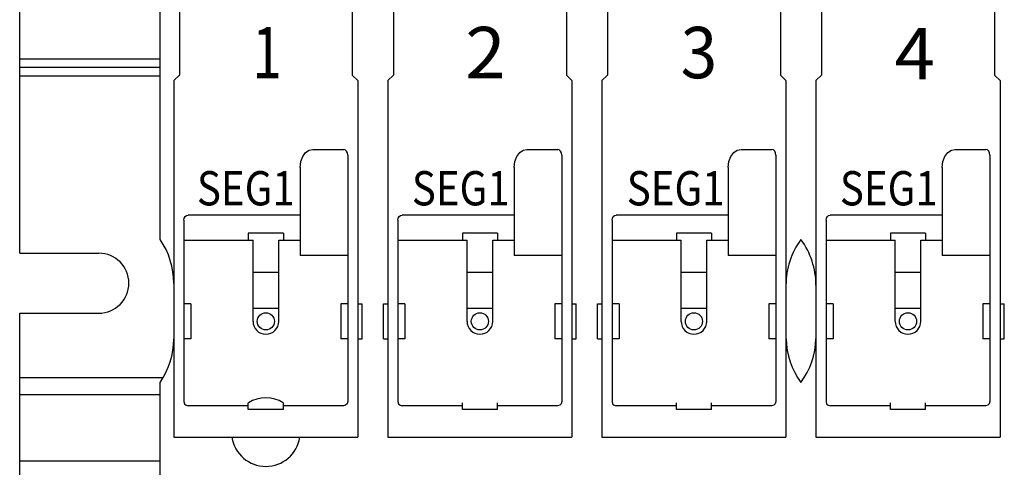
# Model space of a CAD drawing. Extents: x 0 to 841, y 0 to 594.
# Drawn here: x 100 to 215, y 389 to 441 of the extents above; entities that cross this region are included whole.
import ezdxf
from ezdxf.enums import TextEntityAlignment as Align

# ---------------------------------------------------------------- set-up
doc = ezdxf.new("R2010")
doc.units = 0
doc.header["$LTSCALE"] = 46.255
doc.header["$MEASUREMENT"] = 0
doc.layers.add('10000_FRONT', color=7, linetype='CONTINUOUS')

msp = doc.modelspace()

# ---------------------------------------------------------------- linework, layer by layer
at = {"layer": '10000_FRONT', "color": 7, "linetype": 'Continuous'}
for p, q in [((116.4, 415.11248), (116.4, 470.01248)), ((118.65, 470.01248), (118.65, 434.31248)), ((138.85, 470.01248), (138.85, 434.31248)), ((143.65, 470.01248), (143.65, 434.31248)), ((163.85, 470.01248), (163.85, 434.31248)), ((168.65, 470.01248), (168.65, 434.31248)), ((188.85, 470.01248), (188.85, 434.31248)), ((193.65, 470.01248), (193.65, 434.31248)), ((213.85, 470.01248), (213.85, 434.31248)), ((100, 413.51248), (100, 467.01248)), ((100, 436.21248), (116.4, 436.21248)), ((116.4, 435.21248), (100, 435.21248)), ((100, 434.21248), (116.4, 434.21248)), ((118.65, 434.31248), (118, 433.66248)), ((118, 433.66248), (118, 392.01248)), ((138.85, 434.31248), (139.5, 433.66248)), ((139.5, 433.66248), (139.5, 392.01248)), ((143.65, 434.31248), (143, 433.66248)), ((143, 433.66248), (143, 392.01248)), ((163.85, 434.31248), (164.5, 433.66248)), ((164.5, 433.66248), (164.5, 392.01248)), ((168.65, 434.31248), (168, 433.66248)), ((168, 433.66248), (168, 392.01248)), ((188.85, 434.31248), (189.5, 433.66248)), ((189.5, 433.66248), (189.5, 392.01248)), ((193.65, 434.31248), (193, 433.66248)), ((193, 433.66248), (193, 392.01248)), ((213.85, 434.31248), (214.5, 433.66248)), ((214.5, 433.66248), (214.5, 392.01248)), ((133.39931, 425.25702), (133.81279, 425.53905)), ((133.81279, 425.53905), (134.25, 425.63116)), ((134.25, 425.63116), (137.84647, 425.63116)), ((138.02809, 425.58186), (137.84647, 425.63116)), ((138.18135, 425.43905), (138.02809, 425.58186)), ((158.39931, 425.25702), (158.81279, 425.53905)), ((158.81279, 425.53905), (159.25, 425.63116)), ((159.25, 425.63116), (162.84647, 425.63116)), ((163.02809, 425.58186), (162.84647, 425.63116)), ((163.18135, 425.43905), (163.02809, 425.58186)), ((183.39931, 425.25702), (183.81279, 425.53905)), ((183.81279, 425.53905), (184.25, 425.63116)), ((184.25, 425.63116), (187.84647, 425.63116)), ((188.02809, 425.58186), (187.84647, 425.63116)), ((188.18135, 425.43905), (188.02809, 425.58186)), ((208.39931, 425.25702), (208.81279, 425.53905)), ((208.81279, 425.53905), (209.25, 425.63116)), ((209.25, 425.63116), (212.84647, 425.63116)), ((213.02809, 425.58186), (212.84647, 425.63116)), ((213.18135, 425.43905), (213.02809, 425.58186)), ((132.8353, 424.21499), (133.06238, 424.80564)), ((133.06238, 424.80564), (133.39931, 425.25702)), ((138.28149, 425.22686), (138.18135, 425.43905)), ((138.31745, 424.96763), (138.28149, 425.22686)), ((138.31745, 424.96763), (138.31745, 396.18312)), ((157.8353, 424.21499), (158.06238, 424.80564)), ((158.06238, 424.80564), (158.39931, 425.25702)), ((163.28149, 425.22686), (163.18135, 425.43905)), ((163.31745, 424.96763), (163.28149, 425.22686)), ((163.31745, 424.96763), (163.31745, 396.18312)), ((182.8353, 424.21499), (183.06238, 424.80564)), ((183.06238, 424.80564), (183.39931, 425.25702)), ((188.28149, 425.22686), (188.18135, 425.43905)), ((188.31745, 424.96763), (188.28149, 425.22686)), ((188.31745, 424.96763), (188.31745, 396.18312)), ((207.8353, 424.21499), (208.06238, 424.80564)), ((208.06238, 424.80564), (208.39931, 425.25702)), ((213.28149, 425.22686), (213.18135, 425.43905)), ((213.31745, 424.96763), (213.28149, 425.22686)), ((213.31745, 424.96763), (213.31745, 396.18312)), ((132.75, 423.50984), (132.8353, 424.21499)), ((132.75, 423.50984), (132.75, 413.25724)), ((157.75, 423.50984), (157.8353, 424.21499)), ((157.75, 423.50984), (157.75, 413.25724)), ((182.75, 423.50984), (182.8353, 424.21499)), ((182.75, 423.50984), (182.75, 413.25724)), ((207.75, 423.50984), (207.8353, 424.21499)), ((207.75, 423.50984), (207.75, 413.25724)), ((119.18255, 417.37496), (119.22269, 417.61037)), ((119.22269, 417.61037), (119.3302, 417.79601)), ((119.3302, 417.79601), (119.48348, 417.91301)), ((119.48348, 417.91301), (119.6596, 417.95248)), ((132.75, 417.95248), (119.6596, 417.95248)), ((144.18255, 417.37496), (144.22269, 417.61037)), ((144.22269, 417.61037), (144.3302, 417.79601)), ((144.3302, 417.79601), (144.48348, 417.91301)), ((144.48348, 417.91301), (144.6596, 417.95248)), ((157.75, 417.95248), (144.6596, 417.95248)), ((169.18255, 417.37496), (169.22269, 417.61037)), ((169.22269, 417.61037), (169.3302, 417.79601)), ((169.3302, 417.79601), (169.48348, 417.91301)), ((169.48348, 417.91301), (169.6596, 417.95248)), ((182.75, 417.95248), (169.6596, 417.95248)), ((194.18255, 417.37496), (194.22269, 417.61037)), ((194.22269, 417.61037), (194.3302, 417.79601)), ((194.3302, 417.79601), (194.48348, 417.91301)), ((194.48348, 417.91301), (194.6596, 417.95248)), ((207.75, 417.95248), (194.6596, 417.95248)), ((119.18255, 417.37496), (119.18255, 396.18312)), ((144.18255, 417.37496), (144.18255, 396.18312)), ((169.18255, 417.37496), (169.18255, 396.18312)), ((194.18255, 417.37496), (194.18255, 396.18312)), ((126.7, 415.85248), (126.7, 415.05248)), ((130.8, 415.85248), (126.7, 415.85248)), ((130.8, 415.85248), (130.8, 415.05248)), ((151.7, 415.85248), (151.7, 415.05248)), ((155.8, 415.85248), (151.7, 415.85248)), ((155.8, 415.85248), (155.8, 415.05248)), ((176.7, 415.85248), (176.7, 415.05248)), ((180.8, 415.85248), (176.7, 415.85248)), ((180.8, 415.85248), (180.8, 415.05248)), ((201.7, 415.85248), (201.7, 415.05248)), ((205.8, 415.85248), (201.7, 415.85248)), ((205.8, 415.85248), (205.8, 415.05248)), ((119.18255, 415.05248), (127.25, 415.05248)), ((127.25, 405.55248), (127.25, 415.05248)), ((130.25, 405.55248), (130.25, 415.05248)), ((130.25, 415.05248), (132.75, 415.05248)), ((144.18255, 415.05248), (152.25, 415.05248)), ((152.25, 405.55248), (152.25, 415.05248)), ((155.25, 405.55248), (155.25, 415.05248)), ((155.25, 415.05248), (157.75, 415.05248)), ((169.18255, 415.05248), (177.25, 415.05248)), ((177.25, 405.55248), (177.25, 415.05248)), ((180.25, 405.55248), (180.25, 415.05248)), ((180.25, 415.05248), (182.75, 415.05248)), ((194.18255, 415.05248), (202.25, 415.05248)), ((202.25, 405.55248), (202.25, 415.05248)), ((205.25, 405.55248), (205.25, 415.05248)), ((205.25, 415.05248), (207.75, 415.05248)), ((100, 413.51248), (109.25, 413.51248)), ((138.31745, 413.25724), (132.75, 413.25724)), ((163.31745, 413.25724), (157.75, 413.25724)), ((188.31745, 413.25724), (182.75, 413.25724)), ((213.31745, 413.25724), (207.75, 413.25724)), ((130.25, 411.25724), (127.25, 411.25724)), ((155.25, 411.25724), (152.25, 411.25724)), ((180.25, 411.25724), (177.25, 411.25724)), ((205.25, 411.25724), (202.25, 411.25724)), ((120, 407.60248), (119.18255, 407.60248)), ((120, 407.60248), (120, 403.50248)), ((137.5, 407.60248), (137.5, 403.50248)), ((138.31745, 407.60248), (137.5, 407.60248)), ((139.5, 407.60248), (140, 407.60248)), ((140, 403.50248), (140, 407.60248)), ((142.5, 403.50248), (142.5, 407.60248)), ((142.5, 407.60248), (143, 407.60248)), ((145, 407.60248), (144.18255, 407.60248)), ((145, 407.60248), (145, 403.50248)), ((162.5, 407.60248), (162.5, 403.50248)), ((163.31745, 407.60248), (162.5, 407.60248)), ((164.5, 407.60248), (165, 407.60248)), ((165, 403.50248), (165, 407.60248)), ((167.5, 403.50248), (167.5, 407.60248)), ((167.5, 407.60248), (168, 407.60248)), ((170, 407.60248), (169.18255, 407.60248)), ((170, 407.60248), (170, 403.50248)), ((187.5, 407.60248), (187.5, 403.50248)), ((188.31745, 407.60248), (187.5, 407.60248)), ((195, 407.60248), (194.18255, 407.60248)), ((195, 407.60248), (195, 403.50248)), ((212.5, 407.60248), (212.5, 403.50248)), ((213.31745, 407.60248), (212.5, 407.60248)), ((214.5, 407.60248), (215, 407.60248)), ((215, 403.50248), (215, 407.60248)), ((100, 223.51248), (100, 406.51248)), ((100, 406.51248), (109.25, 406.51248)), ((130.25, 407.05248), (127.25, 407.05248)), ((155.25, 407.05248), (152.25, 407.05248)), ((180.25, 407.05248), (177.25, 407.05248)), ((205.25, 407.05248), (202.25, 407.05248)), ((120, 403.50248), (119.18255, 403.50248)), ((138.31745, 403.50248), (137.5, 403.50248)), ((139.5, 403.50248), (140, 403.50248)), ((142.5, 403.50248), (143, 403.50248)), ((145, 403.50248), (144.18255, 403.50248)), ((163.31745, 403.50248), (162.5, 403.50248)), ((164.5, 403.50248), (165, 403.50248)), ((167.5, 403.50248), (168, 403.50248)), ((170, 403.50248), (169.18255, 403.50248)), ((188.31745, 403.50248), (187.5, 403.50248)), ((195, 403.50248), (194.18255, 403.50248)), ((213.31745, 403.50248), (212.5, 403.50248)), ((214.5, 403.50248), (215, 403.50248)), ((100, 399.01248), (116.73159, 399.01248)), ((116.4, 225.13498), (116.4, 398.41248)), ((100, 397.01248), (116.4, 397.01248)), ((119.18255, 396.18312), (119.24919, 395.93372)), ((119.24919, 395.93372), (119.43124, 395.75167)), ((119.43124, 395.75167), (119.68064, 395.68503)), ((126.7, 395.68503), (119.68064, 395.68503)), ((126.7, 395.25248), (126.7, 396.05248)), ((130.8, 395.25248), (130.8, 396.05248)), ((137.81936, 395.68503), (130.8, 395.68503)), ((138.06876, 395.75167), (137.81936, 395.68503)), ((138.25081, 395.93372), (138.06876, 395.75167)), ((138.31745, 396.18312), (138.25081, 395.93372)), ((144.18255, 396.18312), (144.24919, 395.93372)), ((144.24919, 395.93372), (144.43124, 395.75167)), ((144.43124, 395.75167), (144.68064, 395.68503)), ((151.7, 395.68503), (144.68064, 395.68503)), ((151.7, 395.25248), (151.7, 396.05248)), ((155.8, 395.25248), (155.8, 396.05248)), ((162.81936, 395.68503), (155.8, 395.68503)), ((163.06876, 395.75167), (162.81936, 395.68503)), ((163.25081, 395.93372), (163.06876, 395.75167)), ((163.31745, 396.18312), (163.25081, 395.93372)), ((169.18255, 396.18312), (169.24919, 395.93372)), ((169.24919, 395.93372), (169.43124, 395.75167)), ((169.43124, 395.75167), (169.68064, 395.68503)), ((176.7, 395.68503), (169.68064, 395.68503)), ((176.7, 395.25248), (176.7, 396.05248)), ((180.8, 395.25248), (180.8, 396.05248)), ((187.81936, 395.68503), (180.8, 395.68503)), ((188.06876, 395.75167), (187.81936, 395.68503)), ((188.25081, 395.93372), (188.06876, 395.75167)), ((188.31745, 396.18312), (188.25081, 395.93372)), ((194.18255, 396.18312), (194.24919, 395.93372)), ((194.24919, 395.93372), (194.43124, 395.75167)), ((194.43124, 395.75167), (194.68064, 395.68503)), ((201.7, 395.68503), (194.68064, 395.68503)), ((201.7, 395.25248), (201.7, 396.05248)), ((205.8, 395.25248), (205.8, 396.05248)), ((212.81936, 395.68503), (205.8, 395.68503)), ((213.06876, 395.75167), (212.81936, 395.68503)), ((213.25081, 395.93372), (213.06876, 395.75167)), ((213.31745, 396.18312), (213.25081, 395.93372)), ((130.8, 395.25248), (126.7, 395.25248)), ((155.8, 395.25248), (151.7, 395.25248)), ((180.8, 395.25248), (176.7, 395.25248)), ((205.8, 395.25248), (201.7, 395.25248)), ((118, 392.01248), (139.5, 392.01248)), ((143, 392.01248), (164.5, 392.01248)), ((168, 392.01248), (189.5, 392.01248)), ((193, 392.01248), (214.5, 392.01248)), ((116.4, 389.21248), (100, 389.21248))]:
    msp.add_line(p, q, dxfattribs=at)
for centre in [(128.75, 405.55248), (153.75, 405.55248), (178.75, 405.55248), (203.75, 405.55248)]:
    msp.add_circle(centre, 1, dxfattribs=at)
for centre, radius, start, end in [((109, 409.98998), 9, 0, 34.6921306), ((198.5, 409.7798), 9, 143.6639425, 180), ((184, 409.7798), 9, 0, 36.3360575), ((109.25, 410.01248), 3.5, 270, 90), ((128.75, 405.55248), 1.5, 180, 0), ((153.75, 405.55248), 1.5, 180, 0), ((178.75, 405.55248), 1.5, 180, 0), ((203.75, 405.55248), 1.5, 180, 0), ((109, 403.53498), 9, 325.3078694, 359.7967063), ((198.5, 403.74516), 9, 181.3828395, 216.3360575), ((184, 403.74516), 9, 323.6639425, 358.6171605), ((128.75, 392.61248), 4, 59.3165829, 120.667199), ((128.75, 392.61248), 4, 188.6269266, 351.3730734)]:
    msp.add_arc(centre, radius, start, end, dxfattribs=at)

# ---------------------------------------------------------------- texts
for s, height, width, p, p2 in [('1', 6, 1.714286, (127.18082, 433.94102), (130.60939, 433.94102)), ('2', 6, 1.178571, (152.0422, 433.94102), (156.75648, 433.94102)), ('3', 6, 1.071429, (177.18934, 433.94102), (181.47505, 433.94102)), ('4', 6, 1.178571, (202.1936, 433.79814), (206.90789, 433.79814)), ('SEG1', 4, 0.857143, (120.70021, 419.09563), (132.12878, 419.09563)), ('SEG1', 4, 0.857143, (145.80079, 419.09563), (157.22936, 419.09563)), ('SEG1', 4, 0.857143, (170.90136, 419.09563), (182.32993, 419.09563)), ('SEG1', 4, 0.857143, (195.79449, 419.09563), (207.22306, 419.09563))]:
    msp.add_text(s, height=height, dxfattribs=dict(at, width=width)).set_placement(p, p2, align=Align.FIT)

doc.saveas('drawing.dxf')
